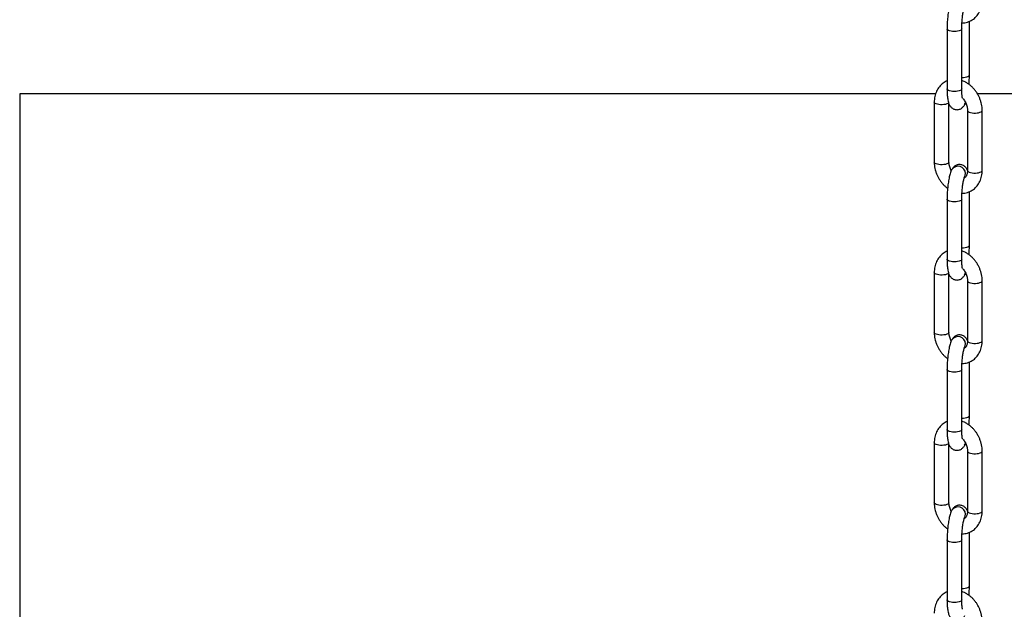
# Model space of a CAD drawing. Units: millimetres. Extents: x -6397 to 5762, y -6080 to 6079.
# Drawn here: x -1168 to -276, y -4846 to -4312 of the extents above; entities that cross this region are included whole.
import ezdxf

# ---------------------------------------------------------------- set-up
doc = ezdxf.new("R2010")
doc.units = ezdxf.units.MM

msp = doc.modelspace()

# ---------------------------------------------------------------- linework, layer by layer
at = {"color": 7, "linetype": 'Continuous', "lineweight": 25}
for p, q in [((-307.64, -4362.36), (-307.64, -4313.89)), ((-327.86, -4320.78), (-327.86, -4375.11)), ((-314.56, -4375.11), (-314.56, -4320.78)), ((-1167.77, -4379.51), (-1167.77, -6079.51)), ((-338.29, -4379.51), (-1167.77, -4379.51)), ((-339.45, -4387.03), (-339.45, -4441.35)), ((532.23, -4379.51), (-300.29, -4379.51)), ((-326.15, -4441.35), (-326.15, -4388.56)), ((-311.9, -4389.22), (-311.9, -4389.22)), ((-309.34, -4394.57), (-309.34, -4448.9)), ((-296.04, -4448.9), (-296.04, -4394.57)), ((-323.59, -4448.14), (-323.59, -4448.14)), ((-311.9, -4454.48), (-311.9, -4454.48)), ((-327.86, -4475), (-327.86, -4529.33)), ((-314.56, -4529.33), (-314.56, -4475)), ((-307.64, -4516.58), (-307.64, -4468.11)), ((-339.45, -4541.25), (-339.45, -4595.57)), ((-326.15, -4595.57), (-326.15, -4542.78)), ((-311.9, -4543.44), (-311.9, -4543.44)), ((-309.34, -4548.79), (-309.34, -4603.11)), ((-296.04, -4603.11), (-296.04, -4548.79)), ((-323.59, -4602.35), (-323.59, -4602.36)), ((-311.9, -4608.7), (-311.9, -4608.69)), ((-307.64, -4670.79), (-307.64, -4622.33)), ((-327.86, -4629.22), (-327.86, -4683.54)), ((-314.56, -4683.54), (-314.56, -4629.22)), ((-339.45, -4695.46), (-339.45, -4749.79)), ((-326.15, -4749.79), (-326.15, -4696.99)), ((-311.9, -4697.66), (-311.9, -4697.66)), ((-309.34, -4703.01), (-309.34, -4757.33)), ((-296.04, -4757.33), (-296.04, -4703.01)), ((-323.59, -4756.57), (-323.59, -4756.58)), ((-311.9, -4762.92), (-311.9, -4762.91)), ((-307.64, -4825.01), (-307.64, -4776.54)), ((-327.86, -4783.44), (-327.86, -4837.76)), ((-314.56, -4837.76), (-314.56, -4783.44))]:
    msp.add_line(p, q, dxfattribs=at)
at = {"color": 8, "linetype": 'Continuous', "lineweight": 25}
for p, q in [((-307.76, -4362.79), (-307.64, -4362.36)), ((-307.76, -4517.01), (-307.64, -4516.58)), ((-307.76, -4671.23), (-307.64, -4670.79)), ((-307.76, -4825.45), (-307.64, -4825.01))]:
    msp.add_line(p, q, dxfattribs=at)
at = {"color": 8, "linetype": 'Continuous', "lineweight": 25, "flags": 128}
for points in [[(-314.56, -4320.78), (-314.67, -4321.22), (-315.14, -4321.74), (-315.93, -4322.2), (-317, -4322.59), (-318.3, -4322.88), (-319.76, -4323.06), (-321.3, -4323.12), (-322.83, -4323.05), (-324.27, -4322.86), (-325.55, -4322.55), (-326.59, -4322.15), (-327.35, -4321.68), (-327.77, -4321.16), (-327.86, -4320.79)], [(-314.56, -4364.69), (-314.38, -4364.69), (-312.84, -4364.63), (-311.39, -4364.46), (-310.09, -4364.16), (-309.01, -4363.78), (-308.22, -4363.31), (-307.76, -4362.79)], [(-314.56, -4375.11), (-314.67, -4375.54), (-315.14, -4376.06), (-315.93, -4376.53), (-317, -4376.92), (-318.3, -4377.21), (-319.76, -4377.39), (-321.3, -4377.44), (-322.83, -4377.37), (-324.27, -4377.18), (-325.55, -4376.87), (-326.59, -4376.48), (-327.35, -4376), (-327.77, -4375.48), (-327.86, -4375.11)], [(-336.66, -4388.92), (-337.81, -4388.56), (-338.68, -4388.11), (-339.24, -4387.61), (-339.45, -4387.07), (-339.45, -4387.03)], [(-311.24, -4387.04), (-311.39, -4387.91), (-311.9, -4389.22)], [(-326.41, -4387.68), (-326.51, -4387.78), (-327.17, -4388.27), (-328.14, -4388.69), (-329.36, -4389.02), (-330.77, -4389.25), (-332.28, -4389.35), (-333.82, -4389.33), (-335.31, -4389.19), (-336.66, -4388.92)], [(-309.34, -4394.58), (-309.34, -4394.62), (-309.13, -4395.15), (-308.58, -4395.66), (-307.7, -4396.11), (-306.56, -4396.47)], [(-306.56, -4396.47), (-305.21, -4396.73), (-303.72, -4396.88), (-302.18, -4396.9), (-300.66, -4396.79), (-299.26, -4396.57), (-298.04, -4396.24), (-297.07, -4395.82), (-296.4, -4395.33), (-296.07, -4394.8), (-296.04, -4394.57)], [(-336.66, -4443.25), (-337.81, -4442.88), (-338.68, -4442.44), (-339.24, -4441.93), (-339.45, -4441.4), (-339.45, -4441.35)], [(-326.15, -4441.35), (-326.18, -4441.58), (-326.51, -4442.11), (-327.17, -4442.59), (-328.14, -4443.02), (-329.36, -4443.35), (-330.77, -4443.57), (-332.28, -4443.68), (-333.82, -4443.66), (-335.31, -4443.51), (-336.66, -4443.25)], [(-309.34, -4448.9), (-309.34, -4448.94), (-309.13, -4449.48), (-308.58, -4449.98), (-307.7, -4450.43), (-306.56, -4450.79)], [(-306.56, -4450.79), (-305.21, -4451.06), (-303.72, -4451.2), (-302.18, -4451.22), (-300.66, -4451.12), (-299.26, -4450.89), (-298.04, -4450.56), (-297.07, -4450.14), (-296.4, -4449.65), (-296.07, -4449.12), (-296.04, -4448.9)], [(-311.9, -4454.48), (-311.39, -4453.17), (-311.21, -4451.74)], [(-311.9, -4454.48), (-311.39, -4453.17), (-311.22, -4451.75)], [(-314.56, -4475), (-314.67, -4475.44), (-315.14, -4475.96), (-315.93, -4476.42), (-317, -4476.81), (-318.3, -4477.1), (-319.76, -4477.28), (-321.3, -4477.34), (-322.83, -4477.27), (-324.27, -4477.07), (-325.55, -4476.77), (-326.59, -4476.37), (-327.35, -4475.9), (-327.77, -4475.38), (-327.86, -4475)], [(-314.56, -4518.91), (-314.38, -4518.91), (-312.84, -4518.85), (-311.39, -4518.67), (-310.08, -4518.38), (-309.01, -4517.99), (-308.22, -4517.53), (-307.76, -4517.01)], [(-314.56, -4529.33), (-314.67, -4529.76), (-315.14, -4530.28), (-315.93, -4530.74), (-317, -4531.13), (-318.3, -4531.42), (-319.76, -4531.6), (-321.3, -4531.66), (-322.83, -4531.59), (-324.27, -4531.4), (-325.55, -4531.09), (-326.59, -4530.69), (-327.35, -4530.22), (-327.77, -4529.7), (-327.86, -4529.33)], [(-336.66, -4543.14), (-337.81, -4542.78), (-338.68, -4542.33), (-339.24, -4541.83), (-339.45, -4541.29), (-339.45, -4541.25)], [(-326.41, -4541.9), (-326.51, -4542), (-327.17, -4542.49), (-328.14, -4542.91), (-329.36, -4543.24), (-330.77, -4543.47), (-332.28, -4543.57), (-333.82, -4543.55), (-335.31, -4543.4), (-336.66, -4543.14)], [(-311.24, -4541.26), (-311.39, -4542.13), (-311.9, -4543.44)], [(-309.34, -4548.8), (-309.34, -4548.84), (-309.13, -4549.37), (-308.58, -4549.88), (-307.7, -4550.32), (-306.56, -4550.69)], [(-306.56, -4550.69), (-305.21, -4550.95), (-303.72, -4551.1), (-302.18, -4551.12), (-300.66, -4551.01), (-299.26, -4550.79), (-298.04, -4550.46), (-297.07, -4550.03), (-296.4, -4549.55), (-296.07, -4549.02), (-296.04, -4548.79)], [(-336.66, -4597.47), (-337.81, -4597.1), (-338.68, -4596.66), (-339.24, -4596.15), (-339.45, -4595.61), (-339.45, -4595.57)], [(-326.15, -4595.57), (-326.18, -4595.79), (-326.51, -4596.32), (-327.17, -4596.81), (-328.14, -4597.23), (-329.36, -4597.57), (-330.77, -4597.79), (-332.28, -4597.89), (-333.82, -4597.87), (-335.31, -4597.73), (-336.66, -4597.47)], [(-311.9, -4608.7), (-311.39, -4607.39), (-311.22, -4605.96)], [(-311.9, -4608.69), (-311.39, -4607.38), (-311.21, -4605.96)], [(-309.34, -4603.11), (-309.34, -4603.16), (-309.13, -4603.7), (-308.58, -4604.2), (-307.7, -4604.65), (-306.56, -4605.01)], [(-306.56, -4605.01), (-305.21, -4605.27), (-303.72, -4605.42), (-302.18, -4605.44), (-300.66, -4605.34), (-299.26, -4605.11), (-298.04, -4604.78), (-297.07, -4604.36), (-296.4, -4603.87), (-296.07, -4603.34), (-296.04, -4603.11)], [(-314.56, -4629.22), (-314.67, -4629.66), (-315.14, -4630.17), (-315.93, -4630.64), (-317, -4631.03), (-318.3, -4631.32), (-319.76, -4631.5), (-321.3, -4631.55), (-322.83, -4631.48), (-324.27, -4631.29), (-325.55, -4630.99), (-326.59, -4630.59), (-327.35, -4630.12), (-327.77, -4629.6), (-327.86, -4629.22)], [(-314.56, -4673.12), (-314.38, -4673.13), (-312.84, -4673.07), (-311.39, -4672.89), (-310.08, -4672.6), (-309.01, -4672.21), (-308.22, -4671.75), (-307.76, -4671.23)], [(-314.56, -4683.54), (-314.67, -4683.98), (-315.14, -4684.5), (-315.93, -4684.96), (-317, -4685.35), (-318.3, -4685.64), (-319.76, -4685.82), (-321.3, -4685.88), (-322.83, -4685.81), (-324.27, -4685.61), (-325.55, -4685.31), (-326.59, -4684.91), (-327.35, -4684.44), (-327.77, -4683.92), (-327.86, -4683.54)], [(-336.66, -4697.36), (-337.81, -4697), (-338.68, -4696.55), (-339.24, -4696.05), (-339.45, -4695.51), (-339.45, -4695.46)], [(-326.41, -4696.11), (-326.5, -4696.22), (-327.17, -4696.71), (-328.14, -4697.13), (-329.36, -4697.46), (-330.77, -4697.68), (-332.28, -4697.79), (-333.82, -4697.77), (-335.31, -4697.62), (-336.66, -4697.36)], [(-311.24, -4695.48), (-311.39, -4696.35), (-311.9, -4697.66)], [(-309.34, -4703.01), (-309.34, -4703.05), (-309.13, -4703.59), (-308.58, -4704.1), (-307.7, -4704.54), (-306.56, -4704.91)], [(-306.56, -4704.91), (-305.21, -4705.17), (-303.72, -4705.31), (-302.18, -4705.33), (-300.66, -4705.23), (-299.26, -4705.01), (-298.03, -4704.67), (-297.07, -4704.25), (-296.4, -4703.76), (-296.07, -4703.23), (-296.04, -4703.01)], [(-336.66, -4751.68), (-337.81, -4751.32), (-338.68, -4750.87), (-339.24, -4750.37), (-339.45, -4749.83), (-339.45, -4749.79)], [(-326.15, -4749.79), (-326.18, -4750.01), (-326.5, -4750.54), (-327.17, -4751.03), (-328.14, -4751.45), (-329.36, -4751.78), (-330.77, -4752.01), (-332.28, -4752.11), (-333.82, -4752.09), (-335.31, -4751.95), (-336.66, -4751.68)], [(-311.9, -4762.92), (-311.39, -4761.61), (-311.22, -4760.18)], [(-311.9, -4762.91), (-311.39, -4761.6), (-311.21, -4760.18)], [(-309.34, -4757.33), (-309.34, -4757.38), (-309.13, -4757.91), (-308.58, -4758.42), (-307.7, -4758.87), (-306.56, -4759.23)], [(-306.56, -4759.23), (-305.21, -4759.49), (-303.72, -4759.64), (-302.18, -4759.66), (-300.66, -4759.55), (-299.26, -4759.33), (-298.03, -4759), (-297.07, -4758.58), (-296.4, -4758.09), (-296.07, -4757.56), (-296.04, -4757.33)], [(-314.56, -4783.44), (-314.67, -4783.88), (-315.14, -4784.39), (-315.93, -4784.86), (-317, -4785.25), (-318.3, -4785.54), (-319.76, -4785.72), (-321.29, -4785.77), (-322.83, -4785.7), (-324.27, -4785.51), (-325.55, -4785.21), (-326.59, -4784.81), (-327.35, -4784.33), (-327.77, -4783.81), (-327.86, -4783.44)], [(-314.56, -4827.34), (-314.38, -4827.34), (-312.84, -4827.29), (-311.39, -4827.11), (-310.08, -4826.82), (-309.01, -4826.43), (-308.22, -4825.96), (-307.76, -4825.45)], [(-314.56, -4837.76), (-314.67, -4838.2), (-315.14, -4838.72), (-315.93, -4839.18), (-317, -4839.57), (-318.3, -4839.86), (-319.76, -4840.04), (-321.29, -4840.1), (-322.83, -4840.03), (-324.27, -4839.83), (-325.55, -4839.53), (-326.59, -4839.13), (-327.35, -4838.66), (-327.77, -4838.14), (-327.86, -4837.76)]]:
    msp.add_lwpolyline(points, dxfattribs=at)
at = {"color": 8, "linetype": 'Continuous', "lineweight": 25}
for centre, radius, start, end in [((-316.9, -4386.52), 5.68, 331.10904, 354.74014), ((-317.95, -4451.79), 6.73, 0.41828, 147.13251), ((-317.94, -4451.79), 6.73, 0.42008, 147.09411), ((-316.9, -4540.74), 5.68, 331.10904, 354.74014), ((-317.94, -4606.01), 6.73, 0.41828, 147.13251), ((-317.94, -4606.01), 6.73, 0.42008, 147.09411), ((-316.9, -4694.96), 5.68, 331.10904, 354.74014), ((-317.94, -4760.23), 6.73, 0.41828, 147.13251), ((-317.94, -4760.23), 6.73, 0.42008, 147.09411)]:
    msp.add_arc(centre, radius, start, end, dxfattribs=at)
at = {"color": 7, "linetype": 'Continuous', "lineweight": 25}
for points, knots in [([(-323.6, -4293.92), (-323.75, -4294.21), (-324.19, -4295.09), (-324.76, -4296.58), (-325.35, -4298.49), (-325.85, -4300.55), (-326.3, -4302.75), (-326.7, -4305.13), (-327.04, -4307.58), (-327.32, -4310.09), (-327.55, -4312.65), (-327.71, -4315.22), (-327.82, -4317.73), (-327.85, -4319.58), (-327.86, -4320.57), (-327.86, -4320.78)], [0, 0, 0, 0, 0.048088, 0.14325, 0.233542, 0.317776, 0.406036, 0.490989, 0.574154, 0.656327, 0.737966, 0.819379, 0.90081, 0.978376, 1, 1, 1, 1]), ([(-314.38, -4315.24), (-313.88, -4315.24), (-312.56, -4315.24), (-310.47, -4314.87), (-308.18, -4314.2), (-306.03, -4313.21), (-304.04, -4311.96), (-302.24, -4310.45), (-300.63, -4308.7), (-299.24, -4306.75), (-298.08, -4304.59), (-297.17, -4302.26), (-296.51, -4299.79), (-296.11, -4297.25), (-296.07, -4295.52), (-296.04, -4294.68)], [0, 0, 0, 0, 0.049943, 0.130123, 0.209299, 0.287715, 0.365693, 0.443506, 0.521495, 0.599993, 0.679253, 0.759423, 0.840532, 0.922494, 1, 1, 1, 1]), ([(-314.56, -4320.78), (-314.55, -4320.42), (-314.55, -4319.35), (-314.5, -4317.5), (-314.39, -4315.25), (-314.23, -4312.99), (-314.02, -4310.76), (-313.76, -4308.62), (-313.47, -4306.62), (-313.15, -4304.81), (-312.82, -4303.24), (-312.51, -4301.99), (-312.23, -4301.1), (-312.03, -4300.54), (-311.92, -4300.29), (-311.91, -4300.27), (-311.91, -4300.27)], [0, 0, 0, 0, 0.044301, 0.128179, 0.212532, 0.297193, 0.381861, 0.466194, 0.549875, 0.632493, 0.713479, 0.792013, 0.858702, 0.919517, 0.973777, 1, 1, 1, 1]), ([(-327.86, -4367.82), (-328.39, -4368.05), (-329.64, -4368.58), (-331.45, -4369.75), (-333.25, -4371.25), (-334.86, -4373), (-336.25, -4374.96), (-337.41, -4377.11), (-338.32, -4379.44), (-338.98, -4381.92), (-339.38, -4384.46), (-339.42, -4386.19), (-339.45, -4387.03)], [0, 0, 0, 0, 0.075163, 0.176411, 0.277443, 0.378705, 0.480627, 0.583539, 0.687633, 0.792945, 0.899366, 1, 1, 1, 1]), ([(-296.04, -4394.57), (-296.05, -4394.04), (-296.08, -4392.6), (-296.35, -4390.23), (-296.91, -4387.49), (-297.75, -4384.78), (-298.84, -4382.15), (-300.17, -4379.62), (-301.72, -4377.23), (-303.49, -4375.01), (-305.44, -4372.98), (-307.56, -4371.18), (-309.83, -4369.64), (-312.16, -4368.37), (-313.78, -4367.78), (-314.56, -4367.5)], [0, 0, 0, 0, 0.045978, 0.125264, 0.204656, 0.284207, 0.363866, 0.443633, 0.523526, 0.603561, 0.683747, 0.764053, 0.844388, 0.924597, 1, 1, 1, 1]), ([(-308, -4370.94), (-307.99, -4370.79), (-307.9, -4369.79), (-307.79, -4367.92), (-307.68, -4365.41), (-307.64, -4363.56), (-307.64, -4362.57), (-307.64, -4362.36)], [0, 0, 0, 0, 0.0531353, 0.3473229, 0.6415759, 0.9218623, 1, 1, 1, 1]), ([(-327.86, -4375.11), (-327.85, -4375.53), (-327.85, -4376.77), (-327.79, -4378.75), (-327.66, -4380.99), (-327.44, -4383.11), (-327.14, -4385.14), (-326.73, -4386.94), (-326.22, -4388.46), (-325.63, -4389.71), (-324.94, -4390.79), (-324.07, -4391.78), (-323.01, -4392.64), (-321.78, -4393.31), (-320.37, -4393.75), (-318.87, -4393.89), (-317.39, -4393.72), (-316.06, -4393.29), (-314.91, -4392.67), (-313.93, -4391.9), (-313.1, -4391.04), (-312.43, -4390.14), (-312.07, -4389.52), (-311.9, -4389.22)], [0, 0, 0, 0, 0.033737, 0.098724, 0.164542, 0.231979, 0.302336, 0.378618, 0.441698, 0.487883, 0.53012, 0.570163, 0.609349, 0.648273, 0.687165, 0.730008, 0.770185, 0.80831, 0.845342, 0.88224, 0.920231, 0.961258, 1, 1, 1, 1]), ([(-313.85, -4383.51), (-313.84, -4383.51), (-313.84, -4383.52), (-313.93, -4383.24), (-314.05, -4382.69), (-314.19, -4381.83), (-314.33, -4380.66), (-314.45, -4379.2), (-314.53, -4377.5), (-314.55, -4376.1), (-314.56, -4375.28), (-314.56, -4375.11)], [0, 0, 0, 0, 0.054003, 0.151752, 0.262117, 0.385267, 0.519648, 0.662838, 0.812391, 0.960578, 1, 1, 1, 1]), ([(-313.71, -4383.61), (-313.67, -4383.65), (-313.22, -4384.1), (-312.43, -4385.16), (-311.42, -4386.75), (-310.59, -4388.47), (-309.96, -4390.25), (-309.54, -4392.04), (-309.36, -4393.49), (-309.35, -4394.31), (-309.34, -4394.57)], [0, 0, 0, 0, 0.0139668, 0.1663428, 0.3188584, 0.4714341, 0.6238576, 0.7758206, 0.9271855, 1, 1, 1, 1]), ([(-311.9, -4389.22), (-311.75, -4388.93), (-311.45, -4388.37), (-311.23, -4387.76), (-311.12, -4387.46)], [0, 0, 0, 0, 0.5154, 1, 1, 1, 1]), ([(-339.45, -4441.35), (-339.44, -4441.88), (-339.41, -4443.32), (-339.14, -4445.69), (-338.58, -4448.44), (-337.74, -4451.14), (-336.65, -4453.78), (-335.32, -4456.3), (-333.77, -4458.69), (-332, -4460.92), (-330.04, -4462.93), (-328.49, -4464.31), (-327.55, -4464.94), (-327.38, -4465.06)], [0, 0, 0, 0, 0.058739, 0.16003, 0.261457, 0.363087, 0.464854, 0.566761, 0.668827, 0.771075, 0.873515, 0.97611, 1, 1, 1, 1]), ([(-323.59, -4448.14), (-323.75, -4448.43), (-324.19, -4449.31), (-324.76, -4450.8), (-325.34, -4452.71), (-325.85, -4454.76), (-326.3, -4456.97), (-326.7, -4459.34), (-327.04, -4461.8), (-327.32, -4464.31), (-327.55, -4466.87), (-327.71, -4469.44), (-327.82, -4471.95), (-327.85, -4473.8), (-327.86, -4474.79), (-327.86, -4475)], [0, 0, 0, 0, 0.048088, 0.14325, 0.233542, 0.317776, 0.406036, 0.490989, 0.574154, 0.656327, 0.737966, 0.819379, 0.90081, 0.978376, 1, 1, 1, 1]), ([(-324.06, -4449.1), (-324.34, -4448.55), (-324.91, -4447.44), (-325.53, -4445.67), (-325.95, -4443.89), (-326.13, -4442.44), (-326.14, -4441.62), (-326.15, -4441.35)], [0, 0, 0, 0, 0.218387, 0.443783, 0.668497, 0.892326, 1, 1, 1, 1]), ([(-309.34, -4448.82), (-309.35, -4448.8), (-309.49, -4448.4), (-309.88, -4447.65), (-310.55, -4446.57), (-311.42, -4445.58), (-312.48, -4444.72), (-313.72, -4444.05), (-315.13, -4443.61), (-316.63, -4443.47), (-318.11, -4443.64), (-319.43, -4444.07), (-320.59, -4444.69), (-321.57, -4445.46), (-322.4, -4446.32), (-323.07, -4447.22), (-323.42, -4447.84), (-323.59, -4448.14)], [0, 0, 0, 0, 0.004364, 0.086727, 0.162049, 0.233458, 0.30334, 0.372754, 0.442112, 0.518516, 0.590165, 0.658153, 0.724194, 0.789996, 0.857745, 0.93091, 1, 1, 1, 1]), ([(-314.38, -4469.46), (-313.88, -4469.46), (-312.56, -4469.46), (-310.47, -4469.09), (-308.18, -4468.41), (-306.03, -4467.43), (-304.04, -4466.18), (-302.24, -4464.67), (-300.63, -4462.92), (-299.24, -4460.96), (-298.08, -4458.81), (-297.17, -4456.48), (-296.51, -4454.01), (-296.11, -4451.47), (-296.07, -4449.74), (-296.04, -4448.9)], [0, 0, 0, 0, 0.049943, 0.130123, 0.209299, 0.287715, 0.365693, 0.443506, 0.521495, 0.599993, 0.679253, 0.759423, 0.840532, 0.922494, 1, 1, 1, 1]), ([(-309.34, -4448.9), (-309.35, -4449.16), (-309.36, -4449.96), (-309.53, -4451.2), (-309.89, -4452.53), (-310.39, -4453.65), (-310.99, -4454.55), (-311.63, -4455.22), (-312.1, -4455.5), (-312.32, -4455.63)], [0, 0, 0, 0, 0.07249, 0.222654, 0.373214, 0.525794, 0.683099, 0.84972, 1, 1, 1, 1]), ([(-314.56, -4475), (-314.55, -4474.63), (-314.55, -4473.56), (-314.5, -4471.72), (-314.39, -4469.47), (-314.23, -4467.21), (-314.02, -4464.98), (-313.76, -4462.84), (-313.47, -4460.84), (-313.15, -4459.03), (-312.82, -4457.45), (-312.5, -4456.21), (-312.23, -4455.31), (-312.03, -4454.76), (-311.92, -4454.5), (-311.91, -4454.49), (-311.91, -4454.48)], [0, 0, 0, 0, 0.044301, 0.128179, 0.212532, 0.297193, 0.381861, 0.466194, 0.549875, 0.632493, 0.713479, 0.792013, 0.858702, 0.919517, 0.973777, 1, 1, 1, 1]), ([(-308, -4525.16), (-307.99, -4525.01), (-307.9, -4524.01), (-307.79, -4522.13), (-307.68, -4519.63), (-307.64, -4517.78), (-307.64, -4516.79), (-307.64, -4516.58)], [0, 0, 0, 0, 0.053135, 0.347323, 0.641576, 0.921862, 1, 1, 1, 1]), ([(-327.86, -4522.04), (-328.39, -4522.26), (-329.64, -4522.8), (-331.45, -4523.97), (-333.25, -4525.47), (-334.86, -4527.22), (-336.25, -4529.18), (-337.41, -4531.33), (-338.32, -4533.66), (-338.98, -4536.13), (-339.38, -4538.67), (-339.42, -4540.4), (-339.45, -4541.25)], [0, 0, 0, 0, 0.075163, 0.176411, 0.277443, 0.378705, 0.480627, 0.583539, 0.687633, 0.792945, 0.899366, 1, 1, 1, 1]), ([(-327.86, -4529.33), (-327.85, -4529.75), (-327.85, -4530.99), (-327.79, -4532.97), (-327.66, -4535.21), (-327.44, -4537.33), (-327.14, -4539.35), (-326.73, -4541.16), (-326.22, -4542.68), (-325.63, -4543.93), (-324.94, -4545.01), (-324.07, -4546), (-323.01, -4546.86), (-321.78, -4547.53), (-320.37, -4547.97), (-318.87, -4548.11), (-317.39, -4547.94), (-316.06, -4547.51), (-314.91, -4546.88), (-313.93, -4546.12), (-313.1, -4545.26), (-312.43, -4544.36), (-312.07, -4543.74), (-311.9, -4543.44)], [0, 0, 0, 0, 0.033737, 0.098724, 0.164542, 0.231979, 0.302336, 0.378618, 0.441698, 0.487883, 0.53012, 0.570163, 0.609349, 0.648273, 0.687165, 0.730008, 0.770185, 0.80831, 0.845342, 0.88224, 0.920231, 0.961258, 1, 1, 1, 1]), ([(-296.04, -4548.79), (-296.05, -4548.26), (-296.08, -4546.82), (-296.35, -4544.45), (-296.91, -4541.7), (-297.75, -4539), (-298.84, -4536.37), (-300.17, -4533.84), (-301.72, -4531.45), (-303.49, -4529.23), (-305.44, -4527.2), (-307.56, -4525.4), (-309.83, -4523.86), (-312.16, -4522.59), (-313.78, -4522), (-314.56, -4521.72)], [0, 0, 0, 0, 0.045978, 0.125264, 0.204656, 0.284207, 0.363866, 0.443633, 0.523526, 0.603561, 0.683747, 0.764053, 0.844388, 0.924597, 1, 1, 1, 1]), ([(-313.84, -4537.73), (-313.84, -4537.73), (-313.84, -4537.74), (-313.93, -4537.46), (-314.05, -4536.91), (-314.19, -4536.05), (-314.33, -4534.88), (-314.44, -4533.42), (-314.53, -4531.72), (-314.55, -4530.31), (-314.56, -4529.5), (-314.56, -4529.33)], [0, 0, 0, 0, 0.054003, 0.151752, 0.262117, 0.385267, 0.519648, 0.662838, 0.812391, 0.960578, 1, 1, 1, 1]), ([(-313.71, -4537.83), (-313.67, -4537.87), (-313.22, -4538.32), (-312.43, -4539.38), (-311.42, -4540.97), (-310.59, -4542.69), (-309.96, -4544.47), (-309.54, -4546.26), (-309.36, -4547.7), (-309.35, -4548.52), (-309.34, -4548.79)], [0, 0, 0, 0, 0.013967, 0.166343, 0.318858, 0.471434, 0.623858, 0.775821, 0.927185, 1, 1, 1, 1]), ([(-311.9, -4543.44), (-311.75, -4543.15), (-311.45, -4542.58), (-311.23, -4541.98), (-311.12, -4541.68)], [0, 0, 0, 0, 0.5154, 1, 1, 1, 1]), ([(-339.45, -4595.57), (-339.44, -4596.1), (-339.41, -4597.54), (-339.14, -4599.91), (-338.58, -4602.65), (-337.74, -4605.36), (-336.65, -4607.99), (-335.32, -4610.52), (-333.77, -4612.91), (-332, -4615.14), (-330.04, -4617.14), (-328.49, -4618.53), (-327.55, -4619.16), (-327.38, -4619.28)], [0, 0, 0, 0, 0.058739, 0.16003, 0.261457, 0.363087, 0.464854, 0.566761, 0.668827, 0.771075, 0.873515, 0.97611, 1, 1, 1, 1]), ([(-324.06, -4603.32), (-324.34, -4602.77), (-324.91, -4601.66), (-325.53, -4599.89), (-325.95, -4598.1), (-326.13, -4596.66), (-326.14, -4595.83), (-326.15, -4595.57)], [0, 0, 0, 0, 0.218387, 0.443783, 0.668497, 0.892326, 1, 1, 1, 1]), ([(-309.34, -4603.04), (-309.35, -4603.02), (-309.49, -4602.62), (-309.88, -4601.87), (-310.55, -4600.79), (-311.42, -4599.8), (-312.48, -4598.94), (-313.72, -4598.27), (-315.13, -4597.83), (-316.63, -4597.68), (-318.11, -4597.86), (-319.43, -4598.29), (-320.59, -4598.91), (-321.57, -4599.67), (-322.4, -4600.54), (-323.07, -4601.44), (-323.42, -4602.06), (-323.59, -4602.35)], [0, 0, 0, 0, 0.004364, 0.086727, 0.162049, 0.233458, 0.30334, 0.372754, 0.442112, 0.518516, 0.590165, 0.658153, 0.724194, 0.789996, 0.857745, 0.93091, 1, 1, 1, 1]), ([(-323.59, -4602.36), (-323.74, -4602.65), (-324.19, -4603.52), (-324.76, -4605.02), (-325.34, -4606.92), (-325.85, -4608.98), (-326.3, -4611.19), (-326.7, -4613.56), (-327.04, -4616.01), (-327.32, -4618.53), (-327.55, -4621.09), (-327.71, -4623.66), (-327.82, -4626.17), (-327.85, -4628.02), (-327.86, -4629.01), (-327.86, -4629.22)], [0, 0, 0, 0, 0.048088, 0.14325, 0.233542, 0.317776, 0.406036, 0.490989, 0.574154, 0.656327, 0.737966, 0.819379, 0.90081, 0.978376, 1, 1, 1, 1]), ([(-314.56, -4629.22), (-314.55, -4628.85), (-314.55, -4627.78), (-314.5, -4625.93), (-314.39, -4623.69), (-314.23, -4621.43), (-314.02, -4619.2), (-313.76, -4617.06), (-313.47, -4615.06), (-313.15, -4613.25), (-312.82, -4611.67), (-312.5, -4610.43), (-312.23, -4609.53), (-312.03, -4608.97), (-311.92, -4608.72), (-311.91, -4608.71), (-311.91, -4608.7)], [0, 0, 0, 0, 0.044301, 0.128179, 0.212532, 0.297193, 0.381861, 0.466194, 0.549875, 0.632493, 0.713479, 0.792013, 0.858702, 0.919517, 0.973777, 1, 1, 1, 1]), ([(-314.38, -4623.68), (-313.88, -4623.68), (-312.56, -4623.68), (-310.47, -4623.31), (-308.18, -4622.63), (-306.03, -4621.65), (-304.04, -4620.39), (-302.24, -4618.88), (-300.63, -4617.14), (-299.24, -4615.18), (-298.08, -4613.03), (-297.17, -4610.7), (-296.51, -4608.22), (-296.11, -4605.69), (-296.07, -4603.96), (-296.04, -4603.11)], [0, 0, 0, 0, 0.049943, 0.130123, 0.209299, 0.287715, 0.365693, 0.443506, 0.521495, 0.599993, 0.679253, 0.759423, 0.840532, 0.922494, 1, 1, 1, 1]), ([(-309.34, -4603.11), (-309.35, -4603.38), (-309.36, -4604.18), (-309.53, -4605.42), (-309.89, -4606.75), (-310.39, -4607.87), (-310.99, -4608.77), (-311.63, -4609.44), (-312.1, -4609.72), (-312.32, -4609.85)], [0, 0, 0, 0, 0.07249, 0.222654, 0.373214, 0.525794, 0.683099, 0.84972, 1, 1, 1, 1]), ([(-308, -4679.38), (-307.99, -4679.23), (-307.9, -4678.23), (-307.79, -4676.35), (-307.68, -4673.85), (-307.64, -4672), (-307.64, -4671.01), (-307.64, -4670.79)], [0, 0, 0, 0, 0.053135, 0.347323, 0.641576, 0.921862, 1, 1, 1, 1]), ([(-327.86, -4676.26), (-328.39, -4676.48), (-329.64, -4677.02), (-331.44, -4678.19), (-333.25, -4679.69), (-334.86, -4681.44), (-336.25, -4683.4), (-337.41, -4685.55), (-338.32, -4687.88), (-338.98, -4690.35), (-339.38, -4692.89), (-339.42, -4694.62), (-339.45, -4695.46)], [0, 0, 0, 0, 0.075163, 0.176411, 0.277443, 0.378705, 0.480627, 0.583539, 0.687633, 0.792945, 0.899366, 1, 1, 1, 1]), ([(-296.04, -4703.01), (-296.05, -4702.48), (-296.08, -4701.04), (-296.35, -4698.67), (-296.91, -4695.92), (-297.75, -4693.22), (-298.84, -4690.58), (-300.17, -4688.06), (-301.72, -4685.67), (-303.49, -4683.44), (-305.44, -4681.42), (-307.56, -4679.62), (-309.83, -4678.08), (-312.16, -4676.81), (-313.77, -4676.22), (-314.56, -4675.93)], [0, 0, 0, 0, 0.0459779, 0.125264, 0.2046564, 0.2842074, 0.3638659, 0.4436334, 0.5235264, 0.6035609, 0.6837466, 0.7640532, 0.8443881, 0.9245967, 1, 1, 1, 1]), ([(-327.86, -4683.54), (-327.85, -4683.97), (-327.85, -4685.21), (-327.79, -4687.19), (-327.66, -4689.43), (-327.44, -4691.55), (-327.14, -4693.57), (-326.73, -4695.38), (-326.22, -4696.9), (-325.63, -4698.15), (-324.94, -4699.23), (-324.07, -4700.22), (-323.01, -4701.08), (-321.78, -4701.75), (-320.37, -4702.19), (-318.87, -4702.33), (-317.39, -4702.15), (-316.06, -4701.72), (-314.91, -4701.1), (-313.93, -4700.34), (-313.1, -4699.48), (-312.43, -4698.57), (-312.07, -4697.96), (-311.9, -4697.66)], [0, 0, 0, 0, 0.0337366, 0.0987245, 0.1645418, 0.2319791, 0.302336, 0.3786175, 0.4416981, 0.4878831, 0.5301198, 0.5701625, 0.6093489, 0.6482728, 0.6871648, 0.7300082, 0.7701853, 0.8083097, 0.8453422, 0.8822404, 0.920231, 0.9612581, 1, 1, 1, 1]), ([(-313.84, -4691.95), (-313.84, -4691.95), (-313.84, -4691.95), (-313.93, -4691.68), (-314.04, -4691.13), (-314.19, -4690.26), (-314.33, -4689.1), (-314.44, -4687.64), (-314.53, -4685.94), (-314.55, -4684.53), (-314.56, -4683.72), (-314.56, -4683.54)], [0, 0, 0, 0, 0.054003, 0.151752, 0.262117, 0.385267, 0.519648, 0.662838, 0.812391, 0.960578, 1, 1, 1, 1]), ([(-313.71, -4692.05), (-313.67, -4692.08), (-313.21, -4692.54), (-312.43, -4693.59), (-311.42, -4695.18), (-310.59, -4696.91), (-309.96, -4698.69), (-309.54, -4700.47), (-309.36, -4701.92), (-309.35, -4702.74), (-309.34, -4703.01)], [0, 0, 0, 0, 0.013967, 0.166343, 0.318858, 0.471434, 0.623858, 0.775821, 0.927185, 1, 1, 1, 1]), ([(-311.9, -4697.66), (-311.75, -4697.37), (-311.45, -4696.8), (-311.23, -4696.19), (-311.12, -4695.9)], [0, 0, 0, 0, 0.5154, 1, 1, 1, 1]), ([(-339.45, -4749.79), (-339.44, -4750.32), (-339.41, -4751.75), (-339.14, -4754.13), (-338.58, -4756.87), (-337.74, -4759.58), (-336.65, -4762.21), (-335.32, -4764.74), (-333.77, -4767.13), (-332, -4769.35), (-330.04, -4771.36), (-328.49, -4772.75), (-327.55, -4773.38), (-327.37, -4773.49)], [0, 0, 0, 0, 0.0587387, 0.1600301, 0.2614573, 0.3630869, 0.4648541, 0.5667605, 0.6688272, 0.7710746, 0.8735152, 0.9761103, 1, 1, 1, 1]), ([(-324.06, -4757.54), (-324.34, -4756.99), (-324.91, -4755.88), (-325.53, -4754.11), (-325.95, -4752.32), (-326.13, -4750.87), (-326.14, -4750.05), (-326.15, -4749.79)], [0, 0, 0, 0, 0.218387, 0.443783, 0.668497, 0.892326, 1, 1, 1, 1]), ([(-309.34, -4757.26), (-309.35, -4757.24), (-309.49, -4756.83), (-309.88, -4756.08), (-310.55, -4755.01), (-311.42, -4754.02), (-312.48, -4753.16), (-313.72, -4752.49), (-315.13, -4752.05), (-316.63, -4751.9), (-318.11, -4752.08), (-319.43, -4752.51), (-320.59, -4753.13), (-321.57, -4753.89), (-322.4, -4754.76), (-323.07, -4755.66), (-323.42, -4756.27), (-323.59, -4756.57)], [0, 0, 0, 0, 0.0043636, 0.0867266, 0.1620486, 0.233458, 0.3033402, 0.3727544, 0.4421117, 0.5185156, 0.5901646, 0.6581529, 0.7241941, 0.7899958, 0.8577455, 0.9309105, 1, 1, 1, 1]), ([(-323.59, -4756.58), (-323.74, -4756.87), (-324.19, -4757.74), (-324.76, -4759.24), (-325.34, -4761.14), (-325.85, -4763.2), (-326.3, -4765.41), (-326.7, -4767.78), (-327.04, -4770.23), (-327.32, -4772.75), (-327.54, -4775.31), (-327.71, -4777.88), (-327.82, -4780.39), (-327.85, -4782.24), (-327.85, -4783.22), (-327.86, -4783.44)], [0, 0, 0, 0, 0.048088, 0.14325, 0.233542, 0.317776, 0.406036, 0.490989, 0.574154, 0.656327, 0.737966, 0.819379, 0.90081, 0.978376, 1, 1, 1, 1]), ([(-314.38, -4777.9), (-313.87, -4777.9), (-312.55, -4777.89), (-310.47, -4777.53), (-308.18, -4776.85), (-306.03, -4775.87), (-304.04, -4774.61), (-302.24, -4773.1), (-300.63, -4771.36), (-299.24, -4769.4), (-298.08, -4767.25), (-297.17, -4764.92), (-296.51, -4762.44), (-296.11, -4759.9), (-296.07, -4758.17), (-296.04, -4757.33)], [0, 0, 0, 0, 0.049943, 0.1301226, 0.209299, 0.2877145, 0.3656931, 0.4435055, 0.5214952, 0.5999929, 0.6792529, 0.7594233, 0.8405315, 0.9224941, 1, 1, 1, 1]), ([(-309.34, -4757.33), (-309.35, -4757.59), (-309.36, -4758.39), (-309.53, -4759.64), (-309.89, -4760.97), (-310.39, -4762.08), (-310.99, -4762.99), (-311.63, -4763.66), (-312.1, -4763.94), (-312.32, -4764.07)], [0, 0, 0, 0, 0.07249, 0.222654, 0.373214, 0.525794, 0.683099, 0.84972, 1, 1, 1, 1]), ([(-314.56, -4783.44), (-314.55, -4783.07), (-314.55, -4782), (-314.5, -4780.15), (-314.39, -4777.91), (-314.23, -4775.64), (-314.02, -4773.42), (-313.76, -4771.28), (-313.47, -4769.28), (-313.15, -4767.47), (-312.82, -4765.89), (-312.5, -4764.65), (-312.23, -4763.75), (-312.03, -4763.19), (-311.92, -4762.94), (-311.91, -4762.93), (-311.91, -4762.92)], [0, 0, 0, 0, 0.044301, 0.128179, 0.212532, 0.297193, 0.381861, 0.466194, 0.549875, 0.632493, 0.713479, 0.792013, 0.858702, 0.919517, 0.973777, 1, 1, 1, 1]), ([(-327.86, -4830.47), (-328.39, -4830.7), (-329.64, -4831.24), (-331.44, -4832.41), (-333.25, -4833.91), (-334.86, -4835.66), (-336.25, -4837.61), (-337.4, -4839.77), (-338.32, -4842.09), (-338.98, -4844.57), (-339.38, -4847.11), (-339.42, -4848.84), (-339.45, -4849.68)], [0, 0, 0, 0, 0.075163, 0.176411, 0.277443, 0.378705, 0.480627, 0.583539, 0.687633, 0.792945, 0.899366, 1, 1, 1, 1]), ([(-296.04, -4857.23), (-296.05, -4856.7), (-296.08, -4855.26), (-296.35, -4852.89), (-296.91, -4850.14), (-297.75, -4847.44), (-298.84, -4844.8), (-300.17, -4842.28), (-301.72, -4839.89), (-303.49, -4837.66), (-305.44, -4835.64), (-307.56, -4833.84), (-309.83, -4832.29), (-312.16, -4831.03), (-313.77, -4830.44), (-314.56, -4830.15)], [0, 0, 0, 0, 0.045978, 0.125264, 0.204656, 0.284207, 0.363866, 0.443633, 0.523526, 0.603561, 0.683747, 0.764053, 0.844388, 0.924597, 1, 1, 1, 1]), ([(-308, -4833.6), (-307.99, -4833.44), (-307.9, -4832.44), (-307.79, -4830.57), (-307.68, -4828.06), (-307.64, -4826.22), (-307.64, -4825.23), (-307.64, -4825.01)], [0, 0, 0, 0, 0.053135, 0.347323, 0.641576, 0.921862, 1, 1, 1, 1]), ([(-327.86, -4837.76), (-327.85, -4838.19), (-327.85, -4839.43), (-327.79, -4841.41), (-327.66, -4843.65), (-327.44, -4845.76), (-327.14, -4847.79), (-326.73, -4849.59), (-326.22, -4851.11), (-325.63, -4852.37), (-324.94, -4853.45), (-324.07, -4854.44), (-323.01, -4855.29), (-321.78, -4855.96), (-320.37, -4856.41), (-318.87, -4856.55), (-317.39, -4856.37), (-316.06, -4855.94), (-314.91, -4855.32), (-313.93, -4854.56), (-313.1, -4853.69), (-312.42, -4852.79), (-312.07, -4852.18), (-311.9, -4851.88)], [0, 0, 0, 0, 0.0337366, 0.0987245, 0.1645418, 0.2319791, 0.302336, 0.3786175, 0.4416981, 0.4878831, 0.5301198, 0.5701625, 0.6093489, 0.6482728, 0.6871648, 0.7300082, 0.7701853, 0.8083097, 0.8453422, 0.8822404, 0.920231, 0.9612581, 1, 1, 1, 1]), ([(-313.84, -4846.16), (-313.84, -4846.17), (-313.84, -4846.17), (-313.93, -4845.89), (-314.04, -4845.35), (-314.19, -4844.48), (-314.33, -4843.32), (-314.44, -4841.85), (-314.52, -4840.16), (-314.55, -4838.75), (-314.55, -4837.93), (-314.56, -4837.76)], [0, 0, 0, 0, 0.054003, 0.151752, 0.262117, 0.385267, 0.519648, 0.662838, 0.812391, 0.960578, 1, 1, 1, 1])]:
    msp.add_open_spline(points, degree=3, knots=knots, dxfattribs=at)

doc.saveas('drawing.dxf')
